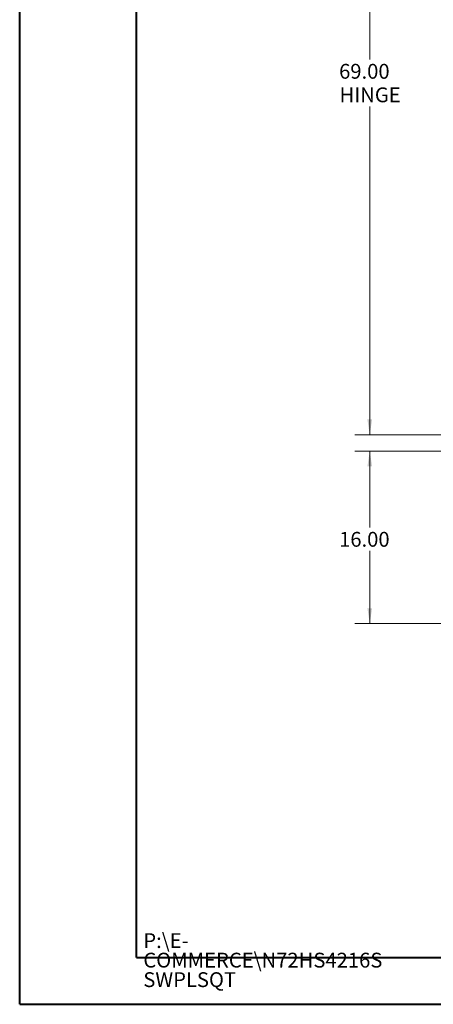
# Model space of a CAD drawing. Units: inches. Extents: x 0 to 23.4, y 0 to 16.5.
# Drawn here: x 0 to 3.5, y 0 to 8.3 of the extents above; entities that cross this region are included whole.
import ezdxf

# ---------------------------------------------------------------- set-up
doc = ezdxf.new("R2010")
doc.units = ezdxf.units.IN
doc.header["$MEASUREMENT"] = 0
doc.styles.add('SLDTEXTSTYLE0', font='TXT', dxfattribs={"width": 0.75})
doc.dimstyles.new('SLDDIMSTYLE0', dxfattribs={"dimtxt": 0.125, "dimasz": 0.13, "dimexe": 0, "dimexo": 0.0625, "dimgap": 0.03125, "dimtad": 0, "dimtih": 1, "dimtoh": 1, "dimlfac": 11, "dimrnd": 1e-09, "dimzin": 4, "dimdsep": 46, "dimtxsty": 'SLDTEXTSTYLE0', "dimsah": 1, "dimcen": 0.09, "dimadec": 0, "dimazin": 1, "dimtfac": 1, "dimtofl": 0, "dimtmove": 0, "dimatfit": 3, "dimfxl": 1, "dimfrac": 2, "dimtolj": 1, "dimtzin": 12, "dimarcsym": 0})

# ---------------------------------------------------------------- blocks, each defined once
blk = doc.blocks.new('SW_NOTE_0')
at = {"color": 0, "linetype": 'Continuous', "lineweight": 0, "char_height": 0.125, "attachment_point": 1, "style": 'SLDTEXTSTYLE0'}
for s, insert in [('P:\\\\E-', (0, 0.1611)), ('COMMERCE\\\\N72HS4216S', (0, -0.0032)), ('SWPLSQT', (0, -0.1676))]:
    blk.add_mtext(s, dxfattribs=dict(at, insert=insert))
blk = doc.blocks.new('_D')
at = {"color": 7, "linetype": 'Continuous', "lineweight": 0}
for p, q in [((3.8284, 11.0814), (2.8297, 11.0814)), ((2.9547, 11.0814), (2.9547, 7.9734)), ((2.9547, 4.8087), (2.9547, 7.5765)), ((3.817, 4.8087), (2.8297, 4.8087))]:
    blk.add_line(p, q, dxfattribs=at)
for points in [[(2.9547, 11.0814), (2.9347, 10.9514), (2.9747, 10.9514)], [(2.9547, 4.8087), (2.9747, 4.9387), (2.9347, 4.9387)]]:
    blk.add_solid(points, dxfattribs=at)
at = {"color": 7, "linetype": 'Continuous', "lineweight": 0, "char_height": 0.125, "attachment_point": 1, "style": 'SLDTEXTSTYLE0'}
for s, insert in [('69.00', (2.6962, 7.9361, -0.4084)), ('HINGE', (2.7, 7.7376, -0.4084))]:
    blk.add_mtext(s, dxfattribs=dict(at, insert=insert))
blk = doc.blocks.new('_D_1')
at = {"color": 7, "linetype": 'Continuous', "lineweight": 0}
for p, q in [((3.79, 4.6723), (2.8297, 4.6723)), ((2.9547, 4.6723), (2.9547, 4.0282)), ((2.9547, 3.2178), (2.9547, 3.8298)), ((3.7832, 3.2178), (2.8297, 3.2178))]:
    blk.add_line(p, q, dxfattribs=at)
for points in [[(2.9547, 4.6723), (2.9347, 4.5423), (2.9747, 4.5423)], [(2.9547, 3.2178), (2.9747, 3.3478), (2.9347, 3.3478)]]:
    blk.add_solid(points, dxfattribs=at)
at = {"color": 7, "linetype": 'Continuous', "lineweight": 0, "insert": (2.6962, 3.9909, -0.4084), "char_height": 0.125, "attachment_point": 1, "style": 'SLDTEXTSTYLE0'}
blk.add_mtext('16.00', dxfattribs=at)

msp = doc.modelspace()

# ---------------------------------------------------------------- linework, layer by layer
at = {"color": 7, "linetype": 'Continuous', "lineweight": 40}
for p, q in [((0.0031, 0.00846), (0.0031, 16.54389)), ((0.98736, 0.40216), (0.98736, 16.15019)), ((0.98736, 0.40216), (22.99523, 0.40216)), ((0.0031, 0.00846), (23.38893, 0.00846))]:
    msp.add_line(p, q, dxfattribs=at)

# ---------------------------------------------------------------- block references
at = {"color": 7, "linetype": 'Continuous', "lineweight": 0}
msp.add_blockref('SW_NOTE_0', (1.04546, 0.44649), dxfattribs=at)

# ---------------------------------------------------------------- dimensions: what is measured, and where the dimension line sits
dim = msp.add_linear_dim(base=(2.95475, 11.08139), p1=(3.86705, 4.80867), p2=(3.87841, 11.08139), angle=90, text='<>\\PHINGE', dimstyle='SLDDIMSTYLE0', dxfattribs=at)
dim.commit()
dim.dimension.update_dxf_attribs({"geometry": '_D', "text_midpoint": (2.95475, 7.77494), "dimtype": 160})
dim = msp.add_linear_dim(base=(2.95475, 4.6723), p1=(3.83319, 3.21776), p2=(3.83998, 4.6723), angle=90, dimstyle='SLDDIMSTYLE0', dxfattribs=at)
dim.commit()
dim.dimension.update_dxf_attribs({"geometry": '_D_1', "text_midpoint": (2.95475, 3.92898), "dimtype": 160})

doc.saveas('drawing.dxf')
